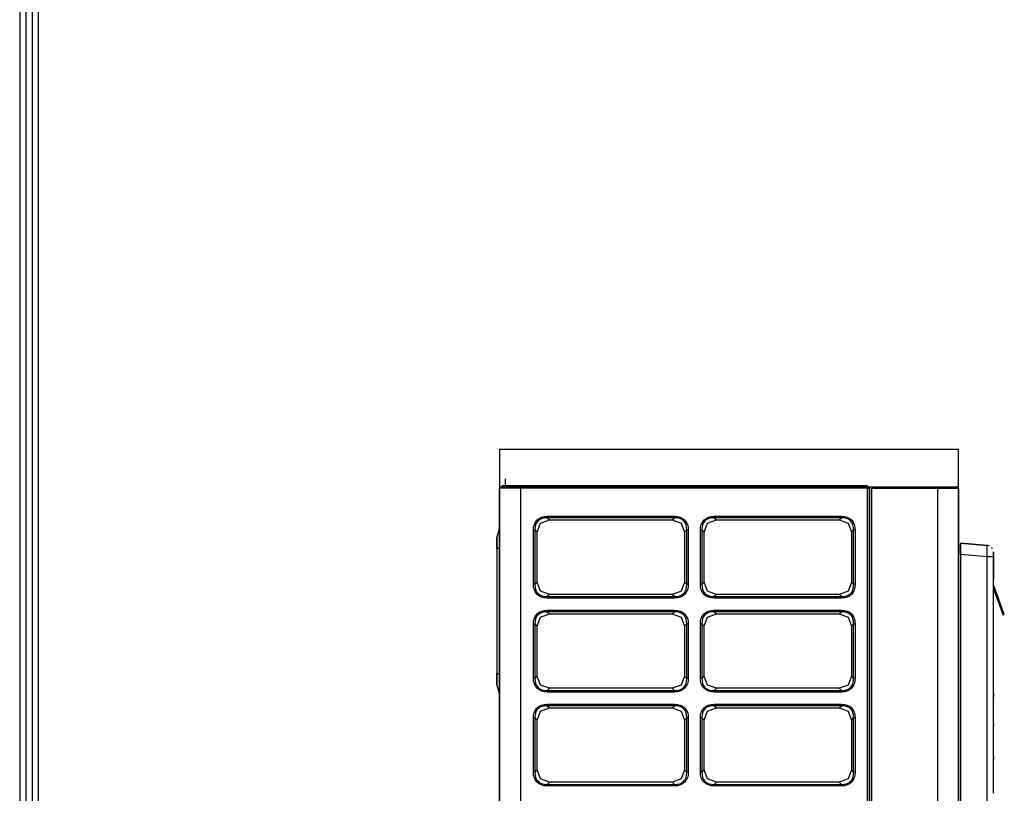
# Model space of a CAD drawing. Units: millimetres. Extents: x 0 to 7381, y 0 to 5264.
# Drawn here: x 211 to 919, y 3124 to 3680 of the extents above; entities that cross this region are included whole.
import ezdxf

# ---------------------------------------------------------------- set-up
doc = ezdxf.new("R2010")
doc.units = ezdxf.units.MM
doc.layers.add('LG-Product', color=3, linetype='Continuous')
doc.layers.add('LG-SHEET', color=7, linetype='Continuous')

msp = doc.modelspace()

# ---------------------------------------------------------------- linework, layer by layer
at = {"layer": 'LG-Product'}
for p, q in [((555.87, 3371), (555.87, 3343.7)), ((555.87, 3371), (570.87, 3371)), ((570.87, 3371), (870.87, 3371)), ((870.87, 3371), (885.87, 3371)), ((885.87, 3343.7), (885.87, 3371)), ((559.87, 3349.5), (559.87, 3345.3)), ((570.87, 3343.7), (555.87, 3343.7)), ((555.87, 3342.9), (555.87, 2016.1)), ((555.87, 2016.1), (555.87, 3342.9)), ((570.87, 3342.9), (555.87, 3342.9)), ((820.27, 3344.5), (570.87, 3344.5)), ((570.87, 3342.9), (570.87, 3343.74)), ((870.87, 3343.7), (570.87, 3343.7)), ((570.87, 3342.9), (570.87, 2016.1)), ((820.27, 3342.9), (570.87, 3342.9)), ((820.27, 3342.9), (820.27, 3343.51)), ((820.27, 2016.1), (820.27, 3342.9)), ((820.27, 3342.9), (821.87, 3342.9)), ((821.87, 3343.6), (821.87, 3342.9)), ((821.87, 2017.55), (821.87, 3342.9)), ((821.87, 3342.9), (821.87, 3043.72)), ((823.47, 3342.9), (870.87, 3342.9)), ((823.47, 2015.3), (823.47, 3342.9)), ((823.87, 3343.7), (823.87, 3342.9)), ((828.87, 3342.9), (828.87, 3343.7)), ((885.87, 3343.7), (870.87, 3343.7)), ((870.87, 3342.9), (885.87, 3342.9)), ((870.87, 2015.3), (870.87, 3342.9)), ((885.87, 2015.3), (885.87, 3342.9)), ((885.87, 3342.9), (885.87, 2015.3)), ((885.87, 2015.3), (885.87, 3342.9)), ((590.17, 3322.66), (681.56, 3322.66)), ((590.17, 3322.05), (590.17, 3322.66)), ((590.17, 3321.53), (590.17, 3322.05)), ((681.56, 3321.53), (590.17, 3321.53)), ((590.17, 3321.53), (591.71, 3320)), ((591.71, 3320), (680.03, 3320)), ((680.03, 3320), (681.56, 3321.53)), ((681.56, 3322.66), (681.56, 3322.05)), ((681.56, 3322.05), (681.56, 3321.53)), ((710.17, 3322.66), (801.56, 3322.66)), ((710.17, 3322.05), (710.17, 3322.66)), ((710.17, 3321.53), (710.17, 3322.05)), ((801.56, 3321.53), (710.17, 3321.53)), ((710.17, 3321.53), (711.71, 3320)), ((711.71, 3320), (800.03, 3320)), ((800.03, 3320), (801.56, 3321.53)), ((801.56, 3322.66), (801.56, 3322.05)), ((801.56, 3322.05), (801.56, 3321.53)), ((555.83, 3314.37), (553.94, 3307.74)), ((580.2, 3273.81), (580.2, 3312.69)), ((581.34, 3312.69), (580.2, 3312.69)), ((582.87, 3311.16), (581.34, 3312.69)), ((581.34, 3312.69), (581.34, 3273.81)), ((690.4, 3312.69), (688.87, 3311.16)), ((690.4, 3273.81), (690.4, 3312.69)), ((691.53, 3312.69), (690.4, 3312.69)), ((691.53, 3312.69), (691.53, 3273.81)), ((700.2, 3273.81), (700.2, 3312.69)), ((701.34, 3312.69), (700.2, 3312.69)), ((702.87, 3311.16), (701.34, 3312.69)), ((701.34, 3312.69), (701.34, 3273.81)), ((810.4, 3312.69), (808.87, 3311.16)), ((810.4, 3273.81), (810.4, 3312.69)), ((811.53, 3312.69), (810.4, 3312.69)), ((811.53, 3312.69), (811.53, 3273.81)), ((553.87, 3307.25), (553.87, 3299.5)), ((553.87, 3299.5), (553.87, 3307.25)), ((553.94, 3307.74), (553.94, 3299.5)), ((582.87, 3275.34), (582.87, 3311.16)), ((688.87, 3311.16), (688.87, 3275.34)), ((702.87, 3275.34), (702.87, 3311.16)), ((808.87, 3311.16), (808.87, 3275.34)), ((553.87, 3299.5), (553.87, 3209.5)), ((553.94, 3299.5), (553.87, 3299.5)), ((553.94, 3299.5), (553.94, 3209.5)), ((555.83, 3299.5), (555.87, 3299.5)), ((887.27, 3302.33), (887.37, 3303.37)), ((906.3, 3301.71), (887.37, 3303.37)), ((887.37, 3303.37), (906.3, 3301.71)), ((887.32, 3295.4), (887.28, 3295.4)), ((887.37, 2705.6), (887.37, 3295.4)), ((887.37, 3295.4), (906.3, 3293.74)), ((906.3, 3293.74), (910.87, 3293.74)), ((906.3, 2707.26), (906.3, 3293.74)), ((910.87, 3296.73), (910.57, 3296.73)), ((910.87, 3194.99), (910.87, 3293.74)), ((910.87, 3278.28), (910.87, 3293.74)), ((910.87, 3293.74), (910.87, 3278.28)), ((580.82, 3273.81), (580.2, 3273.81)), ((581.34, 3273.81), (580.82, 3273.81)), ((581.34, 3273.81), (582.87, 3275.34)), ((688.87, 3275.34), (690.4, 3273.81)), ((690.92, 3273.81), (690.4, 3273.81)), ((691.53, 3273.81), (690.92, 3273.81)), ((700.82, 3273.81), (700.2, 3273.81)), ((701.34, 3273.81), (700.82, 3273.81)), ((701.34, 3273.81), (702.87, 3275.34)), ((808.87, 3275.34), (810.4, 3273.81)), ((810.92, 3273.81), (810.4, 3273.81)), ((811.53, 3273.81), (810.92, 3273.81)), ((911.11, 3272.82), (910.87, 3272.73)), ((910.87, 3270.56), (917.75, 3251.66)), ((918.69, 3252), (911.11, 3272.82)), ((591.71, 3266.5), (590.17, 3264.97)), ((590.17, 3264.97), (681.56, 3264.97)), ((590.17, 3264.97), (590.17, 3263.84)), ((681.56, 3263.84), (590.17, 3263.84)), ((680.03, 3266.5), (591.71, 3266.5)), ((681.56, 3264.97), (680.03, 3266.5)), ((681.56, 3263.84), (681.56, 3264.97)), ((711.71, 3266.5), (710.17, 3264.97)), ((710.17, 3264.97), (801.56, 3264.97)), ((710.17, 3264.97), (710.17, 3263.84)), ((801.56, 3263.84), (710.17, 3263.84)), ((800.03, 3266.5), (711.71, 3266.5)), ((801.56, 3264.97), (800.03, 3266.5)), ((801.56, 3263.84), (801.56, 3264.97)), ((590.17, 3255.16), (681.56, 3255.16)), ((590.17, 3254.55), (590.17, 3255.16)), ((590.17, 3254.03), (590.17, 3254.55)), ((681.56, 3254.03), (590.17, 3254.03)), ((590.17, 3254.03), (591.71, 3252.5)), ((591.71, 3252.5), (680.03, 3252.5)), ((680.03, 3252.5), (681.56, 3254.03)), ((681.56, 3255.16), (681.56, 3254.55)), ((681.56, 3254.55), (681.56, 3254.03)), ((710.17, 3255.16), (801.56, 3255.16)), ((710.17, 3254.55), (710.17, 3255.16)), ((710.17, 3254.03), (710.17, 3254.55)), ((801.56, 3254.03), (710.17, 3254.03)), ((710.17, 3254.03), (711.71, 3252.5)), ((711.71, 3252.5), (800.03, 3252.5)), ((800.03, 3252.5), (801.56, 3254.03)), ((801.56, 3255.16), (801.56, 3254.55)), ((801.56, 3254.55), (801.56, 3254.03)), ((918.69, 3252), (917.75, 3251.66)), ((580.2, 3206.31), (580.2, 3245.19)), ((581.34, 3245.19), (580.2, 3245.19)), ((582.87, 3243.66), (581.34, 3245.19)), ((581.34, 3245.19), (581.34, 3206.31)), ((582.87, 3207.84), (582.87, 3243.66)), ((690.4, 3245.19), (688.87, 3243.66)), ((688.87, 3243.66), (688.87, 3207.84)), ((690.4, 3206.31), (690.4, 3245.19)), ((691.53, 3245.19), (690.4, 3245.19)), ((691.53, 3245.19), (691.53, 3206.31)), ((700.2, 3206.31), (700.2, 3245.19)), ((701.34, 3245.19), (700.2, 3245.19)), ((702.87, 3243.66), (701.34, 3245.19)), ((701.34, 3245.19), (701.34, 3206.31)), ((702.87, 3207.84), (702.87, 3243.66)), ((810.4, 3245.19), (808.87, 3243.66)), ((808.87, 3243.66), (808.87, 3207.84)), ((810.4, 3206.31), (810.4, 3245.19)), ((811.53, 3245.19), (810.4, 3245.19)), ((811.53, 3245.19), (811.53, 3206.31)), ((553.87, 3209.5), (553.87, 3201.75)), ((553.87, 3201.75), (553.87, 3209.5)), ((553.87, 3209.5), (553.94, 3209.5)), ((553.94, 3209.5), (553.94, 3201.26)), ((555.83, 3209.5), (555.87, 3209.5)), ((580.82, 3206.31), (580.2, 3206.31)), ((581.34, 3206.31), (580.82, 3206.31)), ((581.34, 3206.31), (582.87, 3207.84)), ((688.87, 3207.84), (690.4, 3206.31)), ((690.92, 3206.31), (690.4, 3206.31)), ((691.53, 3206.31), (690.92, 3206.31)), ((700.82, 3206.31), (700.2, 3206.31)), ((701.34, 3206.31), (700.82, 3206.31)), ((701.34, 3206.31), (702.87, 3207.84)), ((808.87, 3207.84), (810.4, 3206.31)), ((810.92, 3206.31), (810.4, 3206.31)), ((811.53, 3206.31), (810.92, 3206.31)), ((553.94, 3201.26), (555.83, 3194.63)), ((591.71, 3199), (590.17, 3197.47)), ((590.17, 3197.47), (681.56, 3197.47)), ((590.17, 3197.47), (590.17, 3196.34)), ((681.56, 3196.34), (590.17, 3196.34)), ((680.03, 3199), (591.71, 3199)), ((681.56, 3197.47), (680.03, 3199)), ((681.56, 3196.34), (681.56, 3197.47)), ((711.71, 3199), (710.17, 3197.47)), ((710.17, 3197.47), (801.56, 3197.47)), ((710.17, 3197.47), (710.17, 3196.34)), ((801.56, 3196.34), (710.17, 3196.34)), ((800.03, 3199), (711.71, 3199)), ((801.56, 3197.47), (800.03, 3199)), ((801.56, 3196.34), (801.56, 3197.47)), ((910.86, 3194.51), (910.86, 3193.22)), ((910.87, 3193.4), (910.87, 3194.51)), ((910.87, 3173.71), (910.87, 3193.89)), ((590.17, 3187.66), (681.56, 3187.66)), ((590.17, 3187.05), (590.17, 3187.66)), ((590.17, 3186.53), (590.17, 3187.05)), ((681.56, 3186.53), (590.17, 3186.53)), ((590.17, 3186.53), (591.71, 3185)), ((591.71, 3185), (680.03, 3185)), ((680.03, 3185), (681.56, 3186.53)), ((681.56, 3187.66), (681.56, 3187.05)), ((681.56, 3187.05), (681.56, 3186.53)), ((710.17, 3187.66), (801.56, 3187.66)), ((710.17, 3187.05), (710.17, 3187.66)), ((710.17, 3186.53), (710.17, 3187.05)), ((801.56, 3186.53), (710.17, 3186.53)), ((710.17, 3186.53), (711.71, 3185)), ((711.71, 3185), (800.03, 3185)), ((800.03, 3185), (801.56, 3186.53)), ((801.56, 3187.66), (801.56, 3187.05)), ((801.56, 3187.05), (801.56, 3186.53)), ((580.2, 3138.81), (580.2, 3177.69)), ((581.34, 3177.69), (580.2, 3177.69)), ((582.87, 3176.16), (581.34, 3177.69)), ((581.34, 3177.69), (581.34, 3138.81)), ((582.87, 3140.34), (582.87, 3176.16)), ((690.4, 3177.69), (688.87, 3176.16)), ((688.87, 3176.16), (688.87, 3140.34)), ((690.4, 3138.81), (690.4, 3177.69)), ((691.53, 3177.69), (690.4, 3177.69)), ((691.53, 3177.69), (691.53, 3138.81)), ((700.2, 3138.81), (700.2, 3177.69)), ((701.34, 3177.69), (700.2, 3177.69)), ((702.87, 3176.16), (701.34, 3177.69)), ((701.34, 3177.69), (701.34, 3138.81)), ((702.87, 3140.34), (702.87, 3176.16)), ((810.4, 3177.69), (808.87, 3176.16)), ((808.87, 3176.16), (808.87, 3140.34)), ((810.4, 3138.81), (810.4, 3177.69)), ((811.53, 3177.69), (810.4, 3177.69)), ((811.53, 3177.69), (811.53, 3138.81)), ((910.86, 3173.16), (910.86, 3171.76)), ((910.87, 3171.96), (910.87, 3173.16)), ((910.87, 3150.3), (910.87, 3172.51)), ((910.86, 3149.89), (910.86, 3148.09)), ((910.87, 3148.32), (910.87, 3149.66)), ((910.87, 3123.55), (910.87, 3148.96)), ((580.82, 3138.81), (580.2, 3138.81)), ((581.34, 3138.81), (580.82, 3138.81)), ((581.34, 3138.81), (582.87, 3140.34)), ((688.87, 3140.34), (690.4, 3138.81)), ((690.92, 3138.81), (690.4, 3138.81)), ((691.53, 3138.81), (690.92, 3138.81)), ((700.82, 3138.81), (700.2, 3138.81)), ((701.34, 3138.81), (700.82, 3138.81)), ((701.34, 3138.81), (702.87, 3140.34)), ((808.87, 3140.34), (810.4, 3138.81)), ((810.92, 3138.81), (810.4, 3138.81)), ((811.53, 3138.81), (810.92, 3138.81)), ((591.71, 3131.5), (590.17, 3129.97)), ((590.17, 3129.97), (681.56, 3129.97)), ((590.17, 3129.97), (590.17, 3128.84)), ((681.56, 3128.84), (590.17, 3128.84)), ((680.03, 3131.5), (591.71, 3131.5)), ((681.56, 3129.97), (680.03, 3131.5)), ((681.56, 3128.84), (681.56, 3129.97)), ((711.71, 3131.5), (710.17, 3129.97)), ((710.17, 3129.97), (801.56, 3129.97)), ((710.17, 3129.97), (710.17, 3128.84)), ((801.56, 3128.84), (710.17, 3128.84)), ((800.03, 3131.5), (711.71, 3131.5)), ((801.56, 3129.97), (800.03, 3131.5)), ((801.56, 3128.84), (801.56, 3129.97))]:
    msp.add_line(p, q, dxfattribs=at)
at = {"layer": 'LG-Product', "flags": 128}
for points in [[(570.87, 3344.5), (570.33, 3344.5), (569.8, 3344.5), (569.26, 3344.5), (568.73, 3344.5), (568.2, 3344.5), (567.68, 3344.5), (567.16, 3344.5), (566.65, 3344.5), (566.15, 3344.5), (565.65, 3344.5), (565.16, 3344.5), (564.68, 3344.5), (564.21, 3344.5), (563.75, 3344.5), (563.3, 3344.5), (562.86, 3344.5), (562.44, 3344.5), (562.03, 3344.5), (561.64, 3344.5), (561.25, 3344.5), (560.89, 3344.5), (560.54, 3344.5), (560.21, 3344.5), (559.89, 3344.5), (559.59, 3344.5), (559.31, 3344.5), (559.05, 3344.5), (558.81, 3344.5), (558.58, 3344.5), (558.38, 3344.5), (558.19, 3344.5), (558.03, 3344.5), (557.89, 3344.5), (557.76, 3344.5), (557.66, 3344.5), (557.58, 3344.5), (557.52, 3344.5), (557.48, 3344.5), (557.47, 3344.5), (557.47, 3344.5)], [(582.87, 3311.16), (585.24, 3317.63), (591.71, 3320)], [(680.03, 3320), (686.5, 3317.63), (688.87, 3311.16)], [(702.87, 3311.16), (705.24, 3317.63), (711.71, 3320)], [(800.03, 3320), (806.5, 3317.63), (808.87, 3311.16)], [(555.83, 3314.37), (554.88, 3311.05), (553.94, 3307.74)], [(555.84, 3314.4), (555.85, 3314.44), (555.85, 3314.48), (555.86, 3314.52), (555.86, 3314.56), (555.87, 3314.6), (555.87, 3314.64)], [(553.87, 3307.25), (553.87, 3307.32), (553.87, 3307.39), (553.88, 3307.46), (553.89, 3307.53)], [(553.87, 3307.25), (553.87, 3307.24), (553.87, 3307.22), (553.87, 3307.19), (553.87, 3307.15), (553.87, 3307.09), (553.87, 3307.03), (553.87, 3306.95), (553.87, 3306.85), (553.87, 3306.75), (553.87, 3306.64), (553.87, 3306.51), (553.87, 3306.37), (553.87, 3306.22), (553.87, 3306.06), (553.87, 3305.89), (553.87, 3305.71), (553.87, 3305.52), (553.87, 3305.32), (553.87, 3305.12), (553.87, 3304.9), (553.87, 3304.67), (553.87, 3304.44), (553.87, 3304.19), (553.87, 3303.94), (553.87, 3303.69), (553.87, 3303.42), (553.87, 3303.15), (553.87, 3302.88), (553.87, 3302.59), (553.87, 3302.31), (553.87, 3302.02), (553.87, 3301.72), (553.87, 3301.42), (553.87, 3301.12), (553.87, 3300.82), (553.87, 3300.51), (553.87, 3300.2), (553.87, 3299.89), (553.87, 3299.58), (553.87, 3299.5)], [(553.87, 3299.5), (553.87, 3299.81), (553.87, 3300.12), (553.87, 3300.43), (553.87, 3300.73), (553.87, 3301.04), (553.87, 3301.34), (553.87, 3301.64), (553.87, 3301.94), (553.87, 3302.23), (553.87, 3302.52), (553.87, 3302.8), (553.87, 3303.08), (553.87, 3303.35), (553.87, 3303.62), (553.87, 3303.87), (553.87, 3304.13), (553.87, 3304.37), (553.87, 3304.61), (553.87, 3304.84), (553.87, 3305.06), (553.87, 3305.27), (553.87, 3305.47), (553.87, 3305.66), (553.87, 3305.85), (553.87, 3306.02), (553.87, 3306.18), (553.87, 3306.33), (553.87, 3306.47), (553.87, 3306.6), (553.87, 3306.72), (553.87, 3306.83), (553.87, 3306.92), (553.87, 3307.01), (553.87, 3307.08), (553.87, 3307.14), (553.87, 3307.18), (553.87, 3307.22), (553.87, 3307.24), (553.87, 3307.25), (553.87, 3307.25)], [(555.83, 3299.5), (554.88, 3299.5), (553.94, 3299.5)], [(887.35, 3303.17), (887.32, 3302.83), (887.27, 3302.33)], [(887.35, 3303.17), (887.32, 3302.87), (887.28, 3302.37)], [(887.35, 3303.17), (887.32, 3302.87), (887.28, 3302.37)], [(910.87, 3296.73), (910.87, 3296.68), (910.87, 3296.42), (910.87, 3296.14), (910.87, 3295.58), (910.87, 3294.88), (910.87, 3294.31), (910.87, 3293.74)], [(591.71, 3266.5), (585.24, 3268.87), (582.87, 3275.34)], [(688.87, 3275.34), (686.5, 3268.87), (680.03, 3266.5)], [(711.71, 3266.5), (705.24, 3268.87), (702.87, 3275.34)], [(808.87, 3275.34), (806.5, 3268.87), (800.03, 3266.5)], [(582.87, 3243.66), (585.24, 3250.13), (591.71, 3252.5)], [(680.03, 3252.5), (686.5, 3250.13), (688.87, 3243.66)], [(702.87, 3243.66), (705.24, 3250.13), (711.71, 3252.5)], [(800.03, 3252.5), (806.5, 3250.13), (808.87, 3243.66)], [(553.87, 3209.5), (553.87, 3209.19), (553.87, 3208.88), (553.87, 3208.57), (553.87, 3208.27), (553.87, 3207.96), (553.87, 3207.66), (553.87, 3207.36), (553.87, 3207.06), (553.87, 3206.77), (553.87, 3206.48), (553.87, 3206.2), (553.87, 3205.92), (553.87, 3205.65), (553.87, 3205.38), (553.87, 3205.13), (553.87, 3204.87), (553.87, 3204.63), (553.87, 3204.39), (553.87, 3204.16), (553.87, 3203.94), (553.87, 3203.73), (553.87, 3203.53), (553.87, 3203.34), (553.87, 3203.15), (553.87, 3202.98), (553.87, 3202.82), (553.87, 3202.67), (553.87, 3202.53), (553.87, 3202.4), (553.87, 3202.28), (553.87, 3202.17), (553.87, 3202.08), (553.87, 3201.99), (553.87, 3201.92), (553.87, 3201.86), (553.87, 3201.82), (553.87, 3201.78), (553.87, 3201.76), (553.87, 3201.75), (553.87, 3201.75)], [(553.87, 3201.75), (553.87, 3201.76), (553.87, 3201.78), (553.87, 3201.81), (553.87, 3201.85), (553.87, 3201.91), (553.87, 3201.97), (553.87, 3202.05), (553.87, 3202.15), (553.87, 3202.25), (553.87, 3202.36), (553.87, 3202.49), (553.87, 3202.63), (553.87, 3202.78), (553.87, 3202.94), (553.87, 3203.11), (553.87, 3203.29), (553.87, 3203.48), (553.87, 3203.68), (553.87, 3203.88), (553.87, 3204.1), (553.87, 3204.33), (553.87, 3204.56), (553.87, 3204.81), (553.87, 3205.06), (553.87, 3205.31), (553.87, 3205.58), (553.87, 3205.85), (553.87, 3206.12), (553.87, 3206.41), (553.87, 3206.69), (553.87, 3206.98), (553.87, 3207.28), (553.87, 3207.58), (553.87, 3207.88), (553.87, 3208.18), (553.87, 3208.49), (553.87, 3208.8), (553.87, 3209.11), (553.87, 3209.42)], [(555.83, 3209.5), (554.88, 3209.5), (553.94, 3209.5)], [(591.71, 3199), (585.24, 3201.37), (582.87, 3207.84)], [(688.87, 3207.84), (686.5, 3201.37), (680.03, 3199)], [(711.71, 3199), (705.24, 3201.37), (702.87, 3207.84)], [(808.87, 3207.84), (806.5, 3201.37), (800.03, 3199)], [(553.89, 3201.47), (553.88, 3201.54), (553.87, 3201.61), (553.87, 3201.68), (553.87, 3201.75)], [(553.94, 3201.26), (554.88, 3197.95), (555.83, 3194.63)], [(555.87, 3194.36), (555.87, 3194.4), (555.86, 3194.44), (555.86, 3194.48), (555.85, 3194.52), (555.85, 3194.56), (555.84, 3194.6)], [(582.87, 3176.16), (585.24, 3182.63), (591.71, 3185)], [(680.03, 3185), (686.5, 3182.63), (688.87, 3176.16)], [(702.87, 3176.16), (705.24, 3182.63), (711.71, 3185)], [(800.03, 3185), (806.5, 3182.63), (808.87, 3176.16)], [(591.71, 3131.5), (585.24, 3133.87), (582.87, 3140.34)], [(688.87, 3140.34), (686.5, 3133.87), (680.03, 3131.5)], [(711.71, 3131.5), (705.24, 3133.87), (702.87, 3140.34)], [(808.87, 3140.34), (806.5, 3133.87), (800.03, 3131.5)]]:
    msp.add_lwpolyline(points, dxfattribs=at)
at = {"layer": 'LG-Product'}
for centre, radius, start, end in [((557.47, 3342.9), 1.6, 148.18019, 180), ((557.67, 3342.7), 1.8, 147.56835, 180), ((820.27, 3342.9), 1.6, 0, 22.5), ((554.87, 3314.64), 1, 344.0546, 0), ((554.87, 3314.64), 1, 344.0546, 360), ((555.67, 3307.25), 1.8, 164.0546, 180), ((555.67, 3307.25), 1.8, 164.0546, 180), ((905.87, 3296.73), 5, 65.46576, 85), ((905.87, 3296.73), 5, 29.97657, 42.5), ((905.87, 3296.73), 5, 29.97657, 42.5), ((905.87, 3296.73), 5, 0, 4.90445), ((905.87, 3296.73), 5, 0, 4.90445), ((555.67, 3201.75), 1.8, 180, 195.9454), ((555.67, 3201.75), 1.8, 180, 195.9454), ((554.87, 3194.36), 1, 360, 15.9454), ((554.87, 3194.36), 1, 0, 15.9454)]:
    msp.add_arc(centre, radius, start, end, dxfattribs=at)
for points in [[(580.2, 3312.69), (580.2, 3315.71), (582.07, 3320.8), (587.16, 3322.66), (590.17, 3322.66)], [(590.17, 3321.53), (587.39, 3321.65), (582.75, 3320.11), (581.22, 3315.48), (581.34, 3312.69)], [(681.56, 3322.66), (684.57, 3322.66), (689.66, 3320.8), (691.53, 3315.71), (691.53, 3312.69)], [(690.4, 3312.69), (690.51, 3315.48), (688.98, 3320.11), (684.35, 3321.65), (681.56, 3321.53)], [(700.2, 3312.69), (700.2, 3315.71), (702.07, 3320.8), (707.16, 3322.66), (710.17, 3322.66)], [(710.17, 3321.53), (707.39, 3321.65), (702.75, 3320.11), (701.22, 3315.48), (701.34, 3312.69)], [(801.56, 3322.66), (804.57, 3322.66), (809.66, 3320.8), (811.53, 3315.71), (811.53, 3312.69)], [(810.4, 3312.69), (810.51, 3315.48), (808.98, 3320.11), (804.35, 3321.65), (801.56, 3321.53)], [(906.3, 3293.74), (906.36, 3294.78), (906.45, 3296.86), (906.5, 3299.51), (906.45, 3301.29), (906.36, 3301.71), (906.3, 3301.71)], [(590.17, 3263.84), (587.16, 3263.84), (582.07, 3265.7), (580.2, 3270.79), (580.2, 3273.81)], [(581.34, 3273.81), (581.22, 3271.02), (582.75, 3266.39), (587.39, 3264.85), (590.17, 3264.97)], [(691.53, 3273.81), (691.53, 3270.79), (689.66, 3265.7), (684.57, 3263.84), (681.56, 3263.84)], [(681.56, 3264.97), (684.35, 3264.85), (688.98, 3266.39), (690.51, 3271.02), (690.4, 3273.81)], [(710.17, 3263.84), (707.16, 3263.84), (702.07, 3265.7), (700.2, 3270.79), (700.2, 3273.81)], [(701.34, 3273.81), (701.22, 3271.02), (702.75, 3266.39), (707.39, 3264.85), (710.17, 3264.97)], [(811.53, 3273.81), (811.53, 3270.79), (809.66, 3265.7), (804.57, 3263.84), (801.56, 3263.84)], [(801.56, 3264.97), (804.35, 3264.85), (808.98, 3266.39), (810.51, 3271.02), (810.4, 3273.81)], [(580.2, 3245.19), (580.2, 3248.21), (582.07, 3253.3), (587.16, 3255.16), (590.17, 3255.16)], [(590.17, 3254.03), (587.39, 3254.15), (582.75, 3252.61), (581.22, 3247.98), (581.34, 3245.19)], [(681.56, 3255.16), (684.57, 3255.16), (689.66, 3253.3), (691.53, 3248.21), (691.53, 3245.19)], [(690.4, 3245.19), (690.51, 3247.98), (688.98, 3252.61), (684.35, 3254.15), (681.56, 3254.03)], [(700.2, 3245.19), (700.2, 3248.21), (702.07, 3253.3), (707.16, 3255.16), (710.17, 3255.16)], [(710.17, 3254.03), (707.39, 3254.15), (702.75, 3252.61), (701.22, 3247.98), (701.34, 3245.19)], [(801.56, 3255.16), (804.57, 3255.16), (809.66, 3253.3), (811.53, 3248.21), (811.53, 3245.19)], [(810.4, 3245.19), (810.51, 3247.98), (808.98, 3252.61), (804.35, 3254.15), (801.56, 3254.03)], [(590.17, 3196.34), (587.16, 3196.34), (582.07, 3198.2), (580.2, 3203.29), (580.2, 3206.31)], [(581.34, 3206.31), (581.22, 3203.52), (582.75, 3198.89), (587.39, 3197.35), (590.17, 3197.47)], [(691.53, 3206.31), (691.53, 3203.29), (689.66, 3198.2), (684.57, 3196.34), (681.56, 3196.34)], [(681.56, 3197.47), (684.35, 3197.35), (688.98, 3198.89), (690.51, 3203.52), (690.4, 3206.31)], [(710.17, 3196.34), (707.16, 3196.34), (702.07, 3198.2), (700.2, 3203.29), (700.2, 3206.31)], [(701.34, 3206.31), (701.22, 3203.52), (702.75, 3198.89), (707.39, 3197.35), (710.17, 3197.47)], [(811.53, 3206.31), (811.53, 3203.29), (809.66, 3198.2), (804.57, 3196.34), (801.56, 3196.34)], [(801.56, 3197.47), (804.35, 3197.35), (808.98, 3198.89), (810.51, 3203.52), (810.4, 3206.31)], [(910.87, 3194.99), (910.87, 3194.94), (910.87, 3194.84), (910.86, 3194.74), (910.86, 3194.69)], [(580.2, 3177.69), (580.2, 3180.71), (582.07, 3185.8), (587.16, 3187.66), (590.17, 3187.66)], [(590.17, 3186.53), (587.39, 3186.65), (582.75, 3185.11), (581.22, 3180.48), (581.34, 3177.69)], [(681.56, 3187.66), (684.57, 3187.66), (689.66, 3185.8), (691.53, 3180.71), (691.53, 3177.69)], [(690.4, 3177.69), (690.51, 3180.48), (688.98, 3185.11), (684.35, 3186.65), (681.56, 3186.53)], [(700.2, 3177.69), (700.2, 3180.71), (702.07, 3185.8), (707.16, 3187.66), (710.17, 3187.66)], [(710.17, 3186.53), (707.39, 3186.65), (702.75, 3185.11), (701.22, 3180.48), (701.34, 3177.69)], [(801.56, 3187.66), (804.57, 3187.66), (809.66, 3185.8), (811.53, 3180.71), (811.53, 3177.69)], [(810.4, 3177.69), (810.51, 3180.48), (808.98, 3185.11), (804.35, 3186.65), (801.56, 3186.53)], [(910.87, 3173.71), (910.87, 3173.65), (910.87, 3173.54), (910.86, 3173.42), (910.86, 3173.36)], [(910.87, 3150.3), (910.87, 3150.23), (910.87, 3150.09), (910.86, 3149.95), (910.86, 3149.89)], [(590.17, 3128.84), (587.16, 3128.84), (582.07, 3130.7), (580.2, 3135.79), (580.2, 3138.81)], [(581.34, 3138.81), (581.22, 3136.02), (582.75, 3131.39), (587.39, 3129.85), (590.17, 3129.97)], [(691.53, 3138.81), (691.53, 3135.79), (689.66, 3130.7), (684.57, 3128.84), (681.56, 3128.84)], [(681.56, 3129.97), (684.35, 3129.85), (688.98, 3131.39), (690.51, 3136.02), (690.4, 3138.81)], [(710.17, 3128.84), (707.16, 3128.84), (702.07, 3130.7), (700.2, 3135.79), (700.2, 3138.81)], [(701.34, 3138.81), (701.22, 3136.02), (702.75, 3131.39), (707.39, 3129.85), (710.17, 3129.97)], [(811.53, 3138.81), (811.53, 3135.79), (809.66, 3130.7), (804.57, 3128.84), (801.56, 3128.84)], [(801.56, 3129.97), (804.35, 3129.85), (808.98, 3131.39), (810.51, 3136.02), (810.4, 3138.81)]]:
    msp.add_open_spline(points, degree=3, dxfattribs=at)
for points, knots in [([(887.28, 3302.37), (887.27, 3302.37), (887.26, 3302.18), (887.25, 3301.53), (887.24, 3300.8), (887.24, 3299.8), (887.25, 3298.48), (887.26, 3296.98), (887.27, 3295.93), (887.28, 3295.4)], [-1, -1, -1, -1, -0.785714, -0.678571, -0.571429, -0.428571, -0.285714, -0.142857, 0, 0, 0, 0]), ([(887.28, 3295.4), (887.27, 3296.18), (887.26, 3297.36), (887.25, 3298.8), (887.24, 3299.9), (887.24, 3300.89), (887.25, 3301.73), (887.26, 3302.08), (887.26, 3302.2)], [-1, -1, -1, -1, -0.7857143, -0.6785714, -0.5714286, -0.4285714, -0.2857143, -0.1428571, -0.1428571, -0.1428571, -0.1428571]), ([(887.37, 3295.4), (887.37, 3296.3), (887.37, 3298.11), (887.37, 3300.22), (887.37, 3301.67), (887.37, 3302.97), (887.37, 3303.37), (887.37, 3303.37)], [-1, -1, -1, -1, -0.785714, -0.571429, -0.428571, -0.285714, 0, 0, 0, 0]), ([(910.87, 3296.44), (910.87, 3296.46), (910.87, 3296.55), (910.87, 3296.62), (910.87, 3296.66)], [-0.4466286, -0.4466286, -0.4466286, -0.4466286, -0.3908, -0.2233143, -0.2233143, -0.2233143, -0.2233143]), ([(910.87, 3295.29), (910.87, 3295.49), (910.87, 3295.77), (910.87, 3296.01), (910.87, 3296.08)], [-1.024043, -1.024043, -1.024043, -1.024043, -0.7816001, -0.6699429, -0.6699429, -0.6699429, -0.6699429]), ([(910.87, 3293.74), (910.87, 3294.13), (910.87, 3294.58), (910.87, 3294.99), (910.87, 3295.04)], [-1.5632001, -1.5632001, -1.5632001, -1.5632001, -1.1724001, -1.1165715, -1.1165715, -1.1165715, -1.1165715])]:
    msp.add_open_spline(points, degree=3, knots=knots, dxfattribs=at)
at = {"layer": 'LG-SHEET', "color": 1}
for p, q in [((210.93, 5111.81), (210.93, 187.3)), ((215.36, 5107.43), (215.36, 191.73)), ((219.79, 5103.04), (219.79, 196.17)), ((224.22, 5098.65), (224.22, 200.6))]:
    msp.add_line(p, q, dxfattribs=at)

doc.saveas('drawing.dxf')
